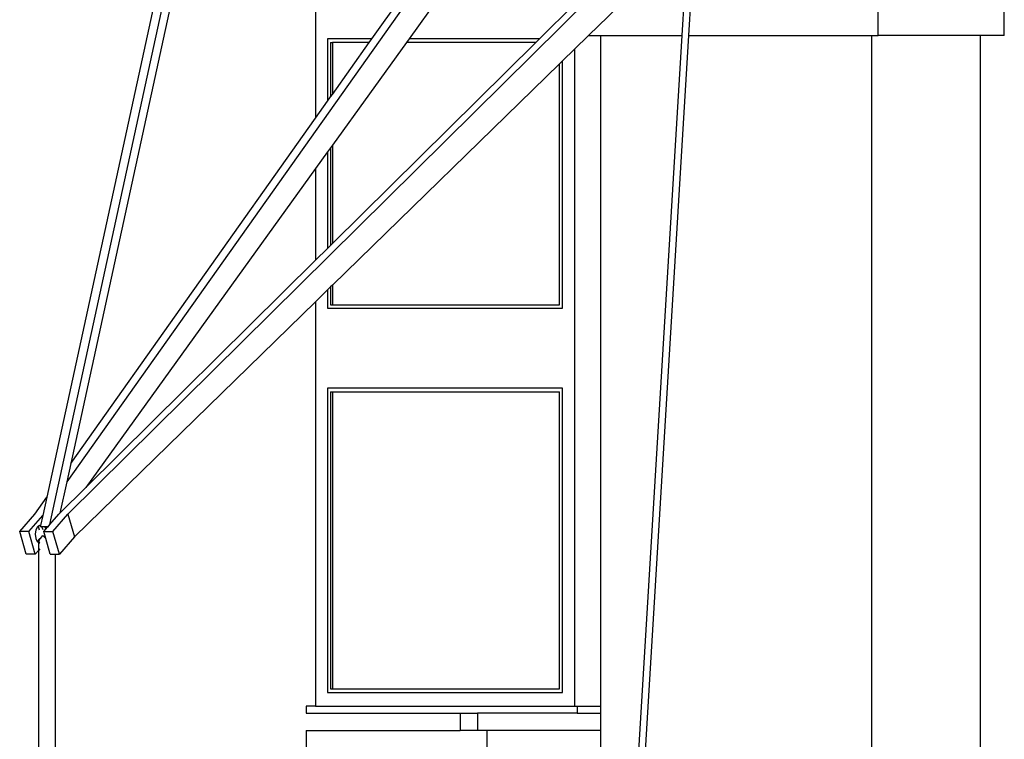
# Model space of a CAD drawing. Units: millimetres. Extents: x 17564 to 156675, y 1778 to 43286.
# Drawn here: x 54222 to 57054, y 36230 to 38301 of the extents above; entities that cross this region are included whole.
import ezdxf

# ---------------------------------------------------------------- set-up
doc = ezdxf.new("R2010")
doc.units = ezdxf.units.MM
doc.layers.add('Edges', color=7, linetype='Continuous')

# ---------------------------------------------------------------- blocks, each defined once
blk = doc.blocks.new('spierings_crane ls')
at = {"layer": 'Edges'}
for p, q in [((478, 14963.9), (-819, 13133.8)), ((-815.8, 13040.6), (1127.5, 14963.9)), ((-513.2, 14759.7), (-876.4, 13089.4)), ((-867.6, 13010.8), (-485.8, 14766)), ((-468.8, 14744.1), (-807.5, 13186.7)), ((835.5, 14568.1), (681.8, 14418.1)), ((950.9, 14418.1), (960, 14568.1)), ((970.3, 14418.1), (979.2, 14565.2)), ((1514.6, 14418.1), (1514.6, 14568.1)), ((1877.1, 14418.1), (1877.1, 14568.1)), ((-103.5, 14548.1), (-103.5, 14180)), ((58.1, 14408.1), (157.3, 14548.1)), ((266, 14548.1), (165.2, 14408.1)), ((641.2, 14508.4), (540, 14408.1)), ((681.8, 14418.1), (641.2, 14378.6)), ((681.8, 14418.1), (716.9, 14418.1)), ((716.9, 14418.1), (950.9, 14418.1)), ((716.9, 12488.1), (716.9, 14418.1)), ((716.9, 10235.9), (970.3, 14418.1)), ((716.9, 10555.6), (950.9, 14418.1)), ((970.3, 14418.1), (1496.3, 14418.1)), ((1496.3, 5318.1), (1496.3, 14418.1)), ((1496.3, 14418.1), (1514.6, 14418.1)), ((1808.8, 14418.1), (1514.6, 14418.1)), ((1808.8, 5318.1), (1808.8, 14418.1)), ((1877.1, 14418.1), (1808.8, 14418.1)), ((58.1, 14408.1), (-68.9, 14408.1)), ((-68.9, 14408.1), (-68.9, 14228.9)), ((-60.2, 14398.1), (-60.2, 14241.1)), ((-60.2, 14398.1), (-55.2, 14398.1)), ((-55.2, 14398.1), (-55.2, 14248.2)), ((51, 14398.1), (-55.2, 14398.1)), ((158, 14398.1), (-55.2, 14102.1)), ((-55.2, 14248.2), (51, 14398.1)), ((529.9, 14398.1), (-55.2, 13819.1)), ((51, 14398.1), (58.1, 14408.1)), ((165.2, 14408.1), (158, 14398.1)), ((529.9, 14398.1), (158, 14398.1)), ((540, 14408.1), (165.2, 14408.1)), ((540, 14408.1), (529.9, 14398.1)), ((641.2, 14378.6), (606.6, 14344.8)), ((641.2, 14378.6), (641.2, 12488.1)), ((597.9, 14336.4), (-55.2, 13699.2)), ((606.6, 14344.8), (597.9, 14336.4)), ((597.9, 13643.1), (597.9, 14336.4)), ((606.6, 13633.1), (606.6, 14344.8)), ((-60.2, 14241.1), (-55.2, 14248.2)), ((-103.5, 14180), (-68.9, 14228.9)), ((-68.9, 14228.9), (-60.2, 14241.1)), ((-807.5, 13186.7), (-103.5, 14180)), ((-55.2, 14102.1), (-60.2, 14095.1)), ((-55.2, 14102.1), (-55.2, 13819.1)), ((-68.9, 14083.1), (-103.5, 14035)), ((-60.2, 14095.1), (-68.9, 14083.1)), ((-68.9, 14083.1), (-68.9, 13805.5)), ((-60.2, 14095.1), (-60.2, 13814.1)), ((-103.5, 14035), (-764.4, 13117.1)), ((-103.5, 14035), (-103.5, 13771.2)), ((-55.2, 13819.1), (-60.2, 13814.1)), ((-68.9, 13805.5), (-103.5, 13771.2)), ((-60.2, 13814.1), (-68.9, 13805.5)), ((-103.5, 13771.2), (-764.4, 13117.1)), ((-68.9, 13685.9), (-103.5, 13652.1)), ((-60.2, 13694.4), (-68.9, 13685.9)), ((-68.9, 13685.9), (-68.9, 13633.1)), ((-55.2, 13699.2), (-60.2, 13694.4)), ((-60.2, 13694.4), (-60.2, 13643.1)), ((-55.2, 13699.2), (-55.2, 13643.1)), ((-103.5, 13652.1), (-797, 12975.7)), ((-103.5, 13652.1), (-103.5, 12488.1)), ((-68.9, 13633.1), (606.6, 13633.1)), ((-60.2, 13643.1), (-55.2, 13643.1)), ((-55.2, 13643.1), (597.9, 13643.1)), ((606.6, 13403.1), (-68.9, 13403.1)), ((-68.9, 13403.1), (-68.9, 12528.1)), ((-60.2, 13393.1), (-60.2, 12538.1)), ((-60.2, 13393.1), (-55.2, 13393.1)), ((-55.2, 13393.1), (597.9, 13393.1)), ((-55.2, 13393.1), (-55.2, 12538.1)), ((597.9, 12538.1), (597.9, 13393.1)), ((606.6, 12528.1), (606.6, 13403.1)), ((-807.5, 13186.7), (-819, 13133.8)), ((-819, 13133.8), (-838.6, 13043.7)), ((-764.4, 13117.1), (-838.6, 13043.7)), ((-911, 13040.6), (-876.4, 13089.4)), ((-876.4, 13089.4), (-887.7, 13037.5)), ((-954.3, 12990.6), (-911, 13040.6)), ((-928.3, 12990.6), (-887.7, 13037.5)), ((-887.7, 13037.5), (-894.1, 13008.1)), ((-867.6, 13010.8), (-841.7, 13040.6)), ((-859.1, 12990.6), (-815.8, 13040.6)), ((-838.6, 13043.7), (-841.7, 13040.6)), ((-815.8, 13040.6), (-797, 12975.7)), ((-903.6, 13004.8), (-908.1, 12995.6)), ((-901.1, 13006.1), (-903.6, 13004.8)), ((-897.3, 13008.1), (-901.1, 13006.1)), ((-901.1, 13006.1), (-898, 12995.6)), ((-894.5, 13006.6), (-897.3, 13008.1)), ((-897.3, 13008.1), (-894.1, 13008.1)), ((-894.5, 13006.6), (-894.8, 13004.8)), ((-891.1, 13004.8), (-894.8, 13004.8)), ((-894.1, 13008.1), (-894.5, 13006.6)), ((-891.1, 13004.8), (-891.1, 13004.8)), ((-886.5, 12995.6), (-891.1, 13004.8)), ((-882.5, 13004.8), (-891.1, 13004.8)), ((-885, 12990.6), (-878.9, 12997.7)), ((-882.5, 13004.8), (-882.4, 13004.8)), ((-882.4, 13004.8), (-878.9, 12997.7)), ((-874.7, 13004.8), (-882.4, 13004.8)), ((-878.9, 12997.7), (-874.2, 13003.1)), ((-874.7, 13004.8), (-874.2, 13003.1)), ((-873, 13004.8), (-874.7, 13004.8)), ((-874.2, 13003.1), (-873.1, 13004.4)), ((-873, 13004.8), (-873.1, 13004.4)), ((-873.1, 13004.4), (-872.7, 13004.8)), ((-872.7, 13004.8), (-873, 13004.8)), ((-872.7, 13004.8), (-867.6, 13010.8)), ((-935.6, 12925.7), (-954.3, 12990.6)), ((-928.3, 12990.6), (-954.3, 12990.6)), ((-909.6, 12925.7), (-928.3, 12990.6)), ((-908.1, 12995.6), (-909.8, 12983.1)), ((-909.8, 12983.1), (-908.1, 12970.6)), ((-908.1, 12970.6), (-903.9, 12962.2)), ((-896.6, 12970.6), (-903.9, 12962.2)), ((-899.5, 12961.5), (-896.4, 12969.8)), ((-896.4, 12969.8), (-894.1, 12970.6)), ((-894.1, 12970.6), (-887.7, 12979.4)), ((-879.4, 12971.2), (-887.7, 12979.4)), ((-885, 12990.6), (-859.1, 12990.6)), ((-879.4, 12971.2), (-885, 12990.6)), ((-866.3, 12925.7), (-879.4, 12971.2)), ((-840.3, 12925.7), (-859.1, 12990.6)), ((-797, 12975.7), (-840.3, 12925.7)), ((-903.9, 12962.2), (-903.6, 12961.5)), ((-903.6, 12961.5), (-899.7, 12959.4)), ((-899.7, 12961.4), (-899.5, 12961.5)), ((-896.7, 12958.4), (-899.7, 12961.4)), ((-899.7, 12959.4), (-899.7, 12961.4)), ((-899.7, 12959.4), (-897.3, 12958.1)), ((-899.7, 12937.1), (-899.7, 12959.4)), ((-896.4, 12940.8), (-899.7, 12937.1)), ((-897.3, 12958.1), (-896.7, 12958.4)), ((-897.3, 12958.1), (-896.4, 12958.1)), ((-896.7, 12958.4), (-896.4, 12958.6)), ((-896.4, 12958.1), (-896.7, 12958.4)), ((-909.6, 12925.7), (-935.6, 12925.7)), ((-899.7, 12937.1), (-909.6, 12925.7)), ((-899.7, 11283.1), (-899.7, 12937.1)), ((-866.3, 12925.7), (-851.7, 12925.7)), ((-851.7, 11283.1), (-851.7, 12925.7)), ((-851.7, 12925.7), (-840.3, 12925.7)), ((-68.9, 12528.1), (606.6, 12528.1)), ((-60.2, 12538.1), (-55.2, 12538.1)), ((-55.2, 12538.1), (597.9, 12538.1)), ((-130.9, 12488.1), (-130.9, 12468.1)), ((-103.5, 12488.1), (-130.9, 12488.1)), ((-103.5, 12488.1), (641.2, 12488.1)), ((641.2, 12488.1), (648.6, 12488.1)), ((648.6, 12488.1), (648.6, 12468.1)), ((648.6, 12488.1), (716.9, 12488.1)), ((716.9, 12468.1), (716.9, 12488.1)), ((-130.9, 12468.1), (312.4, 12468.1)), ((312.4, 12468.1), (312.4, 12418.1)), ((312.4, 12468.1), (362.4, 12468.1)), ((362.4, 12468.1), (362.4, 12418.1)), ((648.6, 12468.1), (362.4, 12468.1)), ((648.6, 12468.1), (716.9, 12468.1)), ((716.9, 12418.1), (716.9, 12468.1)), ((-130.9, 12418.1), (-130.9, 11080)), ((-130.9, 12418.1), (312.4, 12418.1)), ((362.4, 12418.1), (312.4, 12418.1)), ((388.8, 12418.1), (362.4, 12418.1)), ((388.8, 12418.1), (388.8, 10418.1)), ((716.9, 12418.1), (388.8, 12418.1)), ((716.9, 12368.1), (716.9, 12418.1))]:
    blk.add_line(p, q, dxfattribs=at)

msp = doc.modelspace()

# ---------------------------------------------------------------- block references
msp.add_blockref('spierings_crane ls', (55176.5, 23837.3))

doc.saveas('drawing.dxf')
